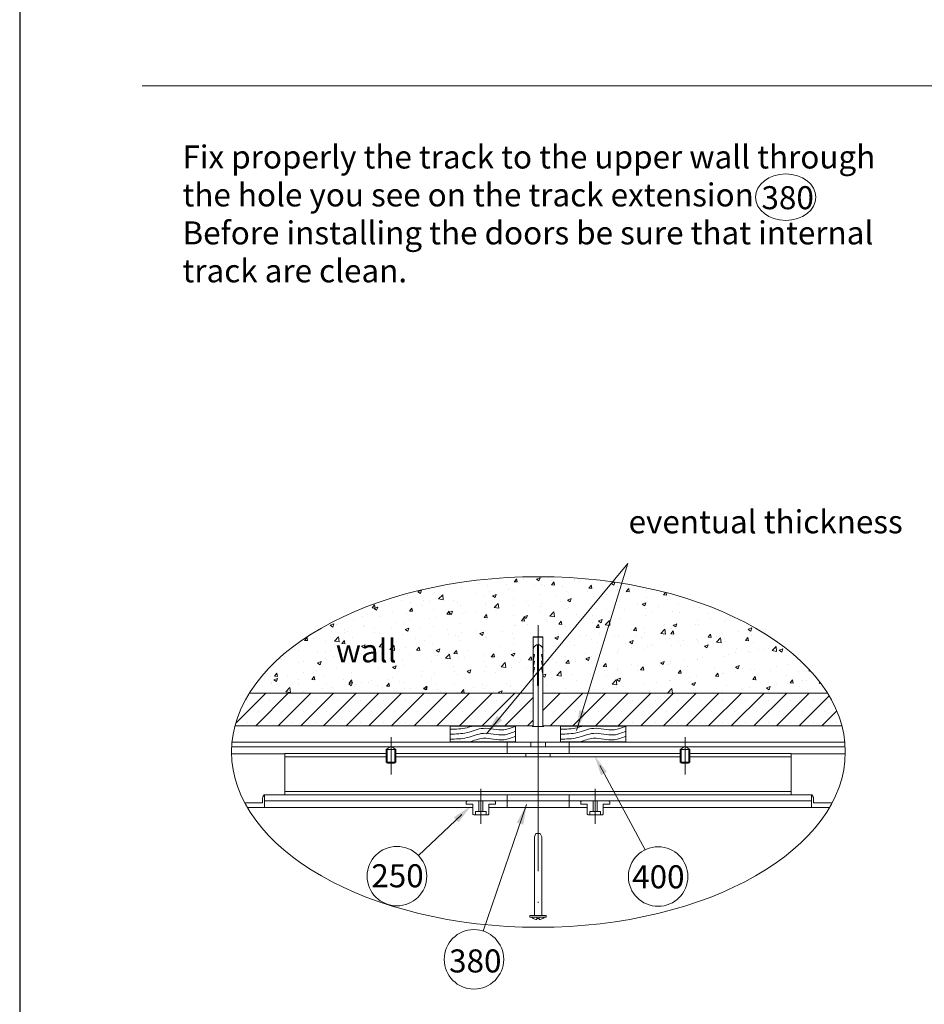
# Model space of a CAD drawing. Units: millimetres. Extents: x -2628 to -430, y -923 to 1054.
# Drawn here: x -1512 to -1424, y -199 to -102 of the extents above; entities that cross this region are included whole.
import ezdxf

# ---------------------------------------------------------------- set-up
doc = ezdxf.new("R2010")
doc.units = ezdxf.units.MM
doc.linetypes.add('ACAD_ISO04W100', pattern=[30, 24, -3, 0, -3])
doc.layers.add('PROSPETTI', color=7, linetype='Continuous', lineweight=15)
doc.layers.add('Tratteggio (ISO)', color=252, linetype='Continuous', lineweight=15)
doc.styles.get("Standard").update_dxf_attribs({"font": 'arial.ttf'})
doc.styles.add('Standard AR 2.5', font='arial.ttf')
doc.styles.add('Stile testo58', font='arial.ttf')
doc.dimstyles.get("Standard").update_dxf_attribs({"dimtxt": 2.5, "dimasz": 0.18, "dimexe": 0.18, "dimexo": 0.0625, "dimgap": 0.09, "dimtad": 0, "dimtih": 1, "dimtoh": 1, "dimdec": 4, "dimrnd": 1e-08, "dimzin": 0, "dimdsep": 46, "dimtxsty": 'Standard AR 2.5', "dimcen": 0.09, "dimclrd": 256, "dimclre": 256, "dimclrt": 256, "dimadec": 0, "dimazin": 0, "dimtfac": 0.072, "dimtdec": 4, "dimtofl": 0, "dimtmove": 0, "dimatfit": 3, "dimfxl": 1, "dimtolj": 1, "dimtzin": 0, "dimlwd": -1, "dimlwe": -1, "dimarcsym": 0})

# ---------------------------------------------------------------- blocks, each defined once
blk = doc.blocks.new('f400')
at = {"layer": 'PROSPETTI', "lineweight": 15}
blk.add_line((2393.556, 346.595), (2397.984, 338.352), dxfattribs=at)
blk.add_circle((2399.255, 335.738), 2.906, dxfattribs=at)
at = {"layer": 'PROSPETTI', "lineweight": 15, "ltscale": 0.5}
blk.add_solid([(2394.267, 345.946), (2393.677, 345.635), (2393.039, 347.559)], dxfattribs=at)
at = {"layer": 'PROSPETTI', "lineweight": 15, "insert": (2396.721, 334.585), "char_height": 2.25, "attachment_point": 7, "style": 'Stile testo58'}
blk.add_mtext('{\\fArial|b0|i0|c238|p34;400}', dxfattribs=at)
blk = doc.blocks.new('f250')
at = {"layer": 'PROSPETTI', "lineweight": 15}
blk.add_line((2078.252, 373.095), (2074.029, 369.083), dxfattribs=at)
blk.add_circle((2071.922, 367.081), 2.906, dxfattribs=at)
at = {"layer": 'PROSPETTI', "lineweight": 15, "ltscale": 0.5}
blk.add_solid([(2077.932, 372.335), (2077.473, 372.819), (2079.155, 373.952)], dxfattribs=at)
at = {"layer": 'PROSPETTI', "lineweight": 15, "insert": (2069.421, 365.994), "char_height": 2.25, "attachment_point": 7, "style": 'Stile testo58'}
blk.add_mtext('{\\fArial|b0|i0|c238|p34;250}', dxfattribs=at)

msp = doc.modelspace()

# ---------------------------------------------------------------- hatches: boundary and pattern name
at = {"layer": 'PROSPETTI', "ltscale": 0.5}
h = msp.add_hatch(dxfattribs=at)
h.set_pattern_fill('AR-CONC', color=252, scale=0.02, style=0)
h.set_pattern_definition([(50, (-3551.148, -542.461), (3.6436934, -0.3187817), [0.381, -4.191]), (355, (-3551.148, -542.461), (-0.7048684, 3.821137), [0.3048, -3.352812]), (100.45144, (-3550.8443, -542.4875), (2.938825, 3.502355), [0.3238, -3.561805]), (46.1842, (-3551.148, -541.445), (5.421581, -0.840847), [0.5715, -6.2865]), (96.63556, (-3550.696, -541.515), (4.748083, 4.948522), [0.4857, -5.342712]), (351.18415, (-3551.148, -541.445), (4.748083, 4.948522), [0.4572, -5.029195]), (21, (-3550.64, -541.699), (3.032288, -2.045304), [0.381, -4.191]), (326, (-3550.64, -541.699), (1.2360406, 3.683759), [0.3048, -3.3528]), (71.45144, (-3550.3873, -541.8693), (4.2683284, 1.6384554), [0.3238, -3.561799]), (37.5, (-3551.148, -542.4609), (0.0617721, 1.6911008), [0, -3.31216, 0, -3.4036, 0, -3.3655]), (7.5, (-3551.148, -542.4609), (1.3363933, 2.0036115), [0, -1.94056, 0, -3.23596, 0, -1.2827]), (327.5, (-3552.2808, -542.4609), (2.7118119, -0.1145749), [0, -1.27, 0, -3.9624, 0, -5.2578]), (317.5, (-3552.7888, -542.461), (2.9625836, 0.5085298), [0, -1.651, 0, -2.63144, 0, -3.7338])])
edge = h.paths.add_edge_path()
edge.add_line((-1462.229, -162.766), (-1461.271, -162.766))
edge.add_line((-1461.271, -162.766), (-1461.271, -168.269))
edge.add_line((-1461.271, -168.269), (-1433.497, -168.265))
edge.add_ellipse((-1461.71, -174.001), major_axis=(29.945, 0), ratio=0.571573, start_angle=19.58204, end_angle=160.43703)
edge.add_line((-1489.927, -168.27), (-1462.229, -168.27))
edge.add_line((-1462.229, -168.27), (-1462.229, -162.766))
h.paths.add_polyline_path([(-1482.528, -168.099), (-1475.479, -168.099), (-1475.479, -163.239), (-1482.528, -163.239)], flags=24)
h.paths.add_polyline_path([(-1482.256, -164.498), (-1474.01, -164.498), (-1474.01, -159.637), (-1482.256, -159.637)], flags=24)
at = {"layer": 'PROSPETTI'}
h = msp.add_hatch(dxfattribs=at)
h.set_pattern_fill('SACNCR', color=252, scale=0.6563, style=0)
h.set_pattern_definition([(45, (-1672.4537, -500.4774), (-1.1050766, 1.1050766), []), (45, (-1671.3487, -500.4774), (-1.1050766, 1.1050766), [0, -1.5628144])])
edge = h.paths.add_edge_path()
edge.add_ellipse((-1461.71, -174.001), major_axis=(29.945, 0), ratio=0.571573, start_angle=8.54653, end_angle=19.58204)
edge.add_line((-1433.497, -168.265), (-1461.272, -168.269))
edge.add_line((-1461.272, -168.269), (-1461.272, -171.418))
edge.add_line((-1461.272, -171.418), (-1461.232, -171.457))
edge.add_line((-1461.232, -171.457), (-1432.097, -171.457))
edge = h.paths.add_edge_path()
edge.add_line((-1462.228, -168.27), (-1489.927, -168.27))
edge.add_ellipse((-1461.71, -174.001), major_axis=(29.945, 0), ratio=0.571573, start_angle=160.43703, end_angle=171.45347)
edge.add_line((-1491.323, -171.457), (-1462.268, -171.457))
edge.add_line((-1462.268, -171.457), (-1462.228, -171.418))
edge.add_line((-1462.228, -171.418), (-1462.228, -168.27))

# ---------------------------------------------------------------- linework, layer by layer
at = {"layer": 'Defpoints'}
msp.add_line((-1512.328, 46.007, -77.266), (-1512.328, -250.993, -77.266), dxfattribs=at)
at = {"layer": 'PROSPETTI', "lineweight": 15, "ltscale": 0.5}
msp.add_line((-1500.378, -108.967, -77.266), (-1307.328, -108.967, -77.266), dxfattribs=at)
at = {"layer": 'PROSPETTI', "linetype": 'ACAD_ISO04W100', "lineweight": 15}
msp.add_line((-1461.75, -161.628, -77.266), (-1461.75, -191.117, -77.266), dxfattribs=at)
at = {"layer": 'PROSPETTI', "lineweight": 15}
for p, q in [((-1462.229, -168.269, -77.266), (-1462.229, -162.766, -77.266)), ((-1462.229, -162.766, -77.266), (-1461.271, -162.766, -77.266)), ((-1462.229, -162.773, -77.266), (-1462.229, -168.27, -77.266)), ((-1461.271, -162.773, -77.266), (-1462.229, -162.773, -77.266)), ((-1461.271, -162.766, -77.266), (-1461.271, -168.269, -77.266)), ((-1461.271, -168.269, -77.266), (-1461.271, -162.773, -77.266)), ((-1462.228, -164.007, -77.266), (-1462.228, -164.485, -77.266)), ((-1461.79, -163.55, -77.266), (-1461.893, -163.55, -77.266)), ((-1461.79, -167.513, -77.266), (-1461.79, -163.55, -77.266)), ((-1461.608, -163.55, -77.266), (-1461.71, -163.55, -77.266)), ((-1461.71, -163.55, -77.266), (-1461.71, -167.513, -77.266)), ((-1461.272, -164.485, -77.266), (-1461.272, -164.007, -77.266)), ((-1462.228, -164.485, -77.266), (-1462.093, -164.485, -77.266)), ((-1462.093, -164.485, -77.266), (-1462.228, -165.122, -77.266)), ((-1462.228, -165.122, -77.266), (-1462.093, -165.122, -77.266)), ((-1462.093, -165.122, -77.266), (-1462.228, -165.76, -77.266)), ((-1461.272, -165.122, -77.266), (-1461.407, -164.485, -77.266)), ((-1461.407, -164.485, -77.266), (-1461.272, -164.485, -77.266)), ((-1461.272, -165.76, -77.266), (-1461.407, -165.122, -77.266)), ((-1461.407, -165.122, -77.266), (-1461.272, -165.122, -77.266)), ((-1462.228, -165.76, -77.266), (-1462.093, -165.76, -77.266)), ((-1462.093, -165.76, -77.266), (-1462.228, -166.397, -77.266)), ((-1461.272, -166.397, -77.266), (-1461.407, -165.76, -77.266)), ((-1461.407, -165.76, -77.266), (-1461.272, -165.76, -77.266)), ((-1462.228, -166.397, -77.266), (-1462.228, -171.418, -77.266)), ((-1461.272, -171.418, -77.266), (-1461.272, -166.397, -77.266)), ((-1461.71, -167.513, -77.266), (-1461.79, -167.513, -77.266)), ((-1462.228, -168.27, -77.266), (-1489.927, -168.27, -77.266)), ((-1462.228, -171.418, -77.266), (-1462.228, -168.27, -77.266)), ((-1433.497, -168.265, -77.266), (-1461.272, -168.269, -77.266)), ((-1461.272, -168.27, -77.266), (-1461.272, -171.418, -77.266)), ((-1491.323, -171.457, -77.266), (-1462.268, -171.457, -77.266)), ((-1470.321, -171.478, -77.266), (-1470.321, -173.024, -77.266)), ((-1470.321, -171.478, -77.266), (-1470.321, -173.024, -77.266)), ((-1463.946, -173.024, -77.266), (-1463.946, -171.478, -77.266)), ((-1463.946, -173.024, -77.266), (-1463.946, -171.478, -77.266)), ((-1462.228, -171.418, -77.266), (-1462.308, -171.497, -77.266)), ((-1462.308, -171.497, -77.266), (-1462.101, -171.497, -77.266)), ((-1461.399, -171.497, -77.266), (-1462.101, -171.497, -77.266)), ((-1461.399, -171.497, -77.266), (-1461.192, -171.497, -77.266)), ((-1461.192, -171.497, -77.266), (-1461.272, -171.418, -77.266)), ((-1461.232, -171.457, -77.266), (-1432.097, -171.457, -77.266)), ((-1459.561, -173.024, -77.266), (-1459.561, -171.489, -77.266)), ((-1459.561, -173.024, -77.266), (-1459.561, -171.489, -77.266)), ((-1453.186, -171.489, -77.266), (-1453.186, -173.024, -77.266)), ((-1453.186, -171.489, -77.266), (-1453.186, -173.024, -77.266)), ((-1464.778, -173.051, -77.266), (-1491.609, -173.051, -77.266)), ((-1476.094, -172.549, -77.266), (-1476.094, -176.201, -77.266)), ((-1431.811, -173.051, -77.266), (-1458.722, -173.051, -77.266)), ((-1447.406, -172.549, -77.266), (-1447.406, -176.201, -77.266)), ((-1491.643, -173.497, -77.266), (-1464.778, -173.497, -77.266)), ((-1476.166, -173.51, -77.266), (-1476.572, -173.744, -77.266)), ((-1475.616, -173.744, -77.266), (-1476.572, -173.744, -77.266)), ((-1476.572, -173.744, -77.266), (-1476.572, -175.006, -77.266)), ((-1476.477, -173.689, -77.266), (-1476.477, -175.061, -77.266)), ((-1476.166, -173.51, -77.266), (-1476.022, -173.51, -77.266)), ((-1476.022, -173.51, -77.266), (-1475.616, -173.744, -77.266)), ((-1475.711, -175.061, -77.266), (-1475.711, -173.689, -77.266)), ((-1475.616, -173.744, -77.266), (-1475.616, -175.006, -77.266)), ((-1458.722, -173.497, -77.266), (-1431.778, -173.497, -77.266)), ((-1447.478, -173.51, -77.266), (-1447.884, -173.744, -77.266)), ((-1446.928, -173.744, -77.266), (-1447.884, -173.744, -77.266)), ((-1447.884, -173.744, -77.266), (-1447.884, -175.006, -77.266)), ((-1447.789, -173.689, -77.266), (-1447.789, -175.061, -77.266)), ((-1447.478, -173.51, -77.266), (-1447.335, -173.51, -77.266)), ((-1447.335, -173.51, -77.266), (-1446.928, -173.744, -77.266)), ((-1447.024, -175.061, -77.266), (-1447.024, -173.689, -77.266)), ((-1446.928, -173.744, -77.266), (-1446.928, -175.006, -77.266)), ((-1486.453, -174.175, -77.266), (-1491.654, -174.175, -77.266)), ((-1486.453, -174.143, -77.266), (-1486.453, -174.462, -77.266)), ((-1476.572, -174.143, -77.266), (-1486.453, -174.143, -77.266)), ((-1486.453, -174.462, -77.266), (-1476.572, -174.462, -77.266)), ((-1486.453, -174.541, -77.266), (-1486.453, -174.462, -77.266)), ((-1486.453, -177.777, -77.266), (-1486.453, -174.541, -77.266)), ((-1476.572, -174.143, -77.266), (-1476.572, -174.462, -77.266)), ((-1462.945, -174.143, -77.266), (-1475.616, -174.143, -77.266)), ((-1475.616, -174.462, -77.266), (-1475.616, -174.143, -77.266)), ((-1475.616, -174.462, -77.266), (-1462.945, -174.462, -77.266)), ((-1462.945, -174.462, -77.266), (-1462.945, -174.143, -77.266)), ((-1462.945, -174.143, -77.266), (-1460.555, -174.143, -77.266)), ((-1460.555, -174.462, -77.266), (-1462.945, -174.462, -77.266)), ((-1460.555, -174.143, -77.266), (-1460.555, -174.462, -77.266)), ((-1447.884, -174.143, -77.266), (-1460.555, -174.143, -77.266)), ((-1460.555, -174.462, -77.266), (-1447.884, -174.462, -77.266)), ((-1447.884, -174.143, -77.266), (-1447.884, -174.462, -77.266)), ((-1437.047, -174.143, -77.266), (-1446.928, -174.143, -77.266)), ((-1446.928, -174.462, -77.266), (-1446.928, -174.143, -77.266)), ((-1446.928, -174.462, -77.266), (-1437.047, -174.462, -77.266)), ((-1437.047, -174.462, -77.266), (-1437.047, -174.143, -77.266)), ((-1437.047, -174.175, -77.266), (-1431.766, -174.175, -77.266)), ((-1437.047, -174.541, -77.266), (-1437.047, -174.462, -77.266)), ((-1437.047, -177.777, -77.266), (-1437.047, -174.541, -77.266)), ((-1476.572, -175.006, -77.266), (-1475.616, -175.006, -77.266)), ((-1476.403, -175.104, -77.266), (-1476.572, -175.006, -77.266)), ((-1475.785, -175.104, -77.266), (-1476.403, -175.104, -77.266)), ((-1475.785, -175.104, -77.266), (-1475.616, -175.006, -77.266)), ((-1447.884, -175.006, -77.266), (-1446.928, -175.006, -77.266)), ((-1447.715, -175.104, -77.266), (-1447.884, -175.006, -77.266)), ((-1447.098, -175.104, -77.266), (-1447.715, -175.104, -77.266)), ((-1447.098, -175.104, -77.266), (-1446.928, -175.006, -77.266)), ((-1486.453, -177.856, -77.266), (-1486.453, -177.777, -77.266)), ((-1486.453, -177.856, -77.266), (-1486.453, -178.175, -77.266)), ((-1486.453, -177.856, -77.266), (-1437.047, -177.856, -77.266)), ((-1467.328, -181.02, -77.266), (-1467.328, -177.593, -77.266)), ((-1456.172, -181.02, -77.266), (-1456.172, -177.593, -77.266)), ((-1437.047, -177.856, -77.266), (-1437.047, -177.777, -77.266)), ((-1437.047, -177.856, -77.266), (-1437.047, -178.175, -77.266)), ((-1488.64, -178.98, -77.266), (-1488.64, -178.645, -77.266)), ((-1486.453, -178.175, -77.266), (-1488.457, -178.175, -77.266)), ((-1488.445, -178.645, -77.266), (-1488.445, -178.203, -77.266)), ((-1488.445, -178.645, -77.266), (-1488.445, -178.781, -77.266)), ((-1488.445, -178.781, -77.266), (-1464.778, -178.781, -77.266)), ((-1488.445, -178.781, -77.266), (-1488.445, -179.107, -77.266)), ((-1486.453, -178.175, -77.266), (-1437.047, -178.175, -77.266)), ((-1467.527, -179.825, -77.266), (-1467.527, -178.789, -77.266)), ((-1467.129, -178.789, -77.266), (-1467.129, -179.825, -77.266)), ((-1435.055, -178.781, -77.266), (-1458.722, -178.781, -77.266)), ((-1456.371, -179.825, -77.266), (-1456.371, -178.789, -77.266)), ((-1455.973, -178.789, -77.266), (-1455.973, -179.825, -77.266)), ((-1437.047, -178.175, -77.266), (-1435.043, -178.175, -77.266)), ((-1435.055, -178.203, -77.266), (-1435.055, -178.645, -77.266)), ((-1435.055, -178.781, -77.266), (-1435.055, -178.645, -77.266)), ((-1435.055, -179.107, -77.266), (-1435.055, -178.781, -77.266)), ((-1434.86, -178.645, -77.266), (-1434.86, -178.98, -77.266)), ((-1490.361, -178.98, -77.266), (-1488.64, -178.98, -77.266)), ((-1490.282, -178.98, -77.266), (-1489.561, -178.98, -77.266)), ((-1488.445, -179.426, -77.266), (-1490.112, -179.426, -77.266)), ((-1489.561, -179.426, -77.266), (-1490.018, -179.426, -77.266)), ((-1488.445, -179.107, -77.266), (-1488.445, -179.426, -77.266)), ((-1488.445, -179.426, -77.266), (-1468.109, -179.426, -77.266)), ((-1468.747, -178.868, -77.266), (-1468.747, -179.107, -77.266)), ((-1468.747, -179.107, -77.266), (-1468.109, -179.107, -77.266)), ((-1468.109, -179.107, -77.266), (-1468.109, -180.064, -77.266)), ((-1462.861, -179.116, -77.266), (-1467.093, -191.488, -77.266)), ((-1466.547, -180.064, -77.266), (-1466.547, -179.107, -77.266)), ((-1466.547, -179.107, -77.266), (-1465.91, -179.107, -77.266)), ((-1466.547, -179.426, -77.266), (-1464.778, -179.426, -77.266)), ((-1465.91, -179.107, -77.266), (-1465.91, -178.868, -77.266)), ((-1456.953, -179.426, -77.266), (-1458.722, -179.426, -77.266)), ((-1457.59, -178.868, -77.266), (-1457.59, -179.107, -77.266)), ((-1457.59, -179.107, -77.266), (-1456.953, -179.107, -77.266)), ((-1456.953, -179.107, -77.266), (-1456.953, -180.064, -77.266)), ((-1455.391, -180.064, -77.266), (-1455.391, -179.107, -77.266)), ((-1455.391, -179.107, -77.266), (-1454.754, -179.107, -77.266)), ((-1435.055, -179.426, -77.266), (-1455.391, -179.426, -77.266)), ((-1454.754, -179.107, -77.266), (-1454.754, -178.868, -77.266)), ((-1435.055, -179.426, -77.266), (-1435.055, -179.107, -77.266)), ((-1433.309, -179.426, -77.266), (-1435.055, -179.426, -77.266)), ((-1433.939, -179.426, -77.266), (-1435.055, -179.426, -77.266)), ((-1434.86, -178.98, -77.266), (-1433.06, -178.98, -77.266)), ((-1434.86, -178.98, -77.266), (-1433.939, -178.98, -77.266)), ((-1468.029, -180.143, -77.266), (-1467.846, -180.143, -77.266)), ((-1467.846, -179.825, -77.266), (-1467.527, -179.825, -77.266)), ((-1467.846, -180.143, -77.266), (-1467.846, -179.825, -77.266)), ((-1466.81, -180.143, -77.266), (-1467.846, -180.143, -77.266)), ((-1467.527, -179.825, -77.266), (-1467.129, -179.825, -77.266)), ((-1467.129, -179.825, -77.266), (-1466.81, -179.825, -77.266)), ((-1466.81, -179.825, -77.266), (-1466.81, -180.143, -77.266)), ((-1466.81, -180.143, -77.266), (-1466.627, -180.143, -77.266)), ((-1456.873, -180.143, -77.266), (-1456.69, -180.143, -77.266)), ((-1456.69, -179.825, -77.266), (-1456.371, -179.825, -77.266)), ((-1456.69, -180.143, -77.266), (-1456.69, -179.825, -77.266)), ((-1455.654, -180.143, -77.266), (-1456.69, -180.143, -77.266)), ((-1456.371, -179.825, -77.266), (-1455.973, -179.825, -77.266)), ((-1455.973, -179.825, -77.266), (-1455.654, -179.825, -77.266)), ((-1455.654, -179.825, -77.266), (-1455.654, -180.143, -77.266)), ((-1455.654, -180.143, -77.266), (-1455.471, -180.143, -77.266)), ((-1461.95, -181.975, -77.266), (-1462.109, -182.294, -77.266)), ((-1462.109, -189.975, -77.266), (-1462.109, -182.294, -77.266)), ((-1461.95, -181.975, -77.266), (-1461.551, -181.975, -77.266)), ((-1461.551, -181.975, -77.266), (-1461.392, -182.294, -77.266)), ((-1461.392, -189.975, -77.266), (-1461.392, -182.294, -77.266)), ((-1460.954, -189.975, -77.266), (-1462.547, -189.975, -77.266)), ((-1462.547, -190.135, -77.266), (-1462.547, -189.975, -77.266)), ((-1460.954, -190.135, -77.266), (-1462.547, -190.135, -77.266)), ((-1462.213, -190.248, -77.266), (-1462.213, -190.256, -77.266)), ((-1461.87, -190.248, -77.266), (-1461.87, -190.135, -77.266)), ((-1461.87, -190.248, -77.266), (-1461.87, -190.359, -77.266)), ((-1461.631, -190.248, -77.266), (-1461.631, -190.135, -77.266)), ((-1461.631, -190.359, -77.266), (-1461.631, -190.248, -77.266)), ((-1461.288, -190.256, -77.266), (-1461.288, -190.248, -77.266)), ((-1460.954, -190.135, -77.266), (-1460.954, -189.975, -77.266))]:
    msp.add_line(p, q, dxfattribs=at)
at = {"layer": 'PROSPETTI', "color": 1, "lineweight": 15}
for p, q in [((-1464.778, -173.497, -77.266), (-1464.778, -173.051, -77.266)), ((-1462.467, -173.051, -77.266), (-1464.778, -173.051, -77.266)), ((-1462.467, -173.497, -77.266), (-1462.467, -173.051, -77.266)), ((-1462.467, -173.051, -77.266), (-1461.033, -173.051, -77.266)), ((-1461.033, -173.051, -77.266), (-1461.033, -173.497, -77.266)), ((-1458.722, -173.051, -77.266), (-1461.033, -173.051, -77.266)), ((-1458.722, -173.051, -77.266), (-1458.722, -173.497, -77.266)), ((-1464.778, -173.705, -77.266), (-1464.778, -173.497, -77.266)), ((-1464.778, -173.497, -77.266), (-1462.467, -173.497, -77.266)), ((-1464.778, -173.705, -77.266), (-1464.778, -174.143, -77.266)), ((-1461.033, -173.497, -77.266), (-1462.467, -173.497, -77.266)), ((-1461.033, -173.497, -77.266), (-1458.722, -173.497, -77.266)), ((-1458.722, -173.497, -77.266), (-1458.722, -173.705, -77.266)), ((-1458.722, -173.705, -77.266), (-1458.722, -174.143, -77.266)), ((-1464.778, -178.645, -77.266), (-1464.778, -178.175, -77.266)), ((-1458.722, -178.175, -77.266), (-1464.778, -178.175, -77.266)), ((-1464.778, -178.781, -77.266), (-1464.778, -178.645, -77.266)), ((-1464.778, -179.107, -77.266), (-1464.778, -178.781, -77.266)), ((-1458.722, -178.781, -77.266), (-1464.778, -178.781, -77.266)), ((-1458.722, -178.175, -77.266), (-1458.722, -178.645, -77.266)), ((-1458.722, -178.645, -77.266), (-1458.722, -178.781, -77.266)), ((-1458.722, -178.781, -77.266), (-1458.722, -179.107, -77.266)), ((-1464.778, -179.107, -77.266), (-1464.778, -179.426, -77.266)), ((-1458.722, -179.426, -77.266), (-1464.778, -179.426, -77.266)), ((-1458.722, -179.107, -77.266), (-1458.722, -179.426, -77.266))]:
    msp.add_line(p, q, dxfattribs=at)
at = {"layer": 'PROSPETTI', "lineweight": 15, "flags": 128}
for points in [[(-1488.64, -178.645), (-1488.639, -178.608), (-1488.636, -178.57), (-1488.631, -178.533), (-1488.624, -178.496), (-1488.615, -178.46), (-1488.605, -178.426), (-1488.594, -178.394), (-1488.582, -178.363), (-1488.57, -178.335), (-1488.558, -178.309), (-1488.545, -178.285), (-1488.533, -178.263), (-1488.52, -178.242), (-1488.508, -178.224), (-1488.497, -178.209), (-1488.486, -178.196), (-1488.477, -178.187), (-1488.468, -178.18), (-1488.461, -178.176), (-1488.456, -178.175), (-1488.451, -178.177), (-1488.448, -178.183), (-1488.446, -178.191), (-1488.445, -178.203)], [(-1435.055, -178.203), (-1435.054, -178.191), (-1435.052, -178.183), (-1435.049, -178.177), (-1435.045, -178.175), (-1435.039, -178.176), (-1435.032, -178.18), (-1435.023, -178.187), (-1435.014, -178.196), (-1435.003, -178.209), (-1434.992, -178.224), (-1434.98, -178.242), (-1434.967, -178.263), (-1434.955, -178.285), (-1434.942, -178.309), (-1434.93, -178.335), (-1434.918, -178.363), (-1434.906, -178.393), (-1434.895, -178.426), (-1434.885, -178.46), (-1434.876, -178.496), (-1434.87, -178.533), (-1434.864, -178.57), (-1434.861, -178.608), (-1434.86, -178.645)]]:
    msp.add_lwpolyline(points, dxfattribs=at)
at = {"layer": 'PROSPETTI', "lineweight": 15}
msp.add_circle((-1468.002, -194.248, -77.266), 2.906, dxfattribs=at)
for centre, radius, start, end in [((-1461.75, -164.007, -77.266), 0.478, 107.34303, 180), ((-1461.75, -164.007, -77.266), 0.478, 0, 72.65697), ((-1468.667, -178.868, -77.266), 0.0797, 90, 180), ((-1465.989, -178.868, -77.266), 0.0797, 0, 90), ((-1457.511, -178.868, -77.266), 0.0797, 90, 180), ((-1454.833, -178.868, -77.266), 0.0797, 0, 90), ((-1468.029, -180.064, -77.266), 0.0797, 180, 270), ((-1466.627, -180.064, -77.266), 0.0797, 270, 0), ((-1456.873, -180.064, -77.266), 0.0797, 180, 270), ((-1455.471, -180.064, -77.266), 0.0797, 270, 0), ((-1461.75, -189.404, -77.266), 0.97, 228.88791, 241.47833), ((-1461.75, -189.404, -77.266), 0.962, 241.23869, 262.86339), ((-1461.75, -189.404, -77.266), 0.852, 261.93381, 278.06619), ((-1461.75, -189.404, -77.266), 0.962, 277.13661, 298.76131), ((-1461.75, -189.404, -77.266), 0.97, 298.52167, 311.11209)]:
    msp.add_arc(centre, radius, start, end, dxfattribs=at)
at = {"layer": 'PROSPETTI', "ltscale": 0.5, "extrusion": (0, 0, -1)}
msp.add_ellipse((-1461.71, -174.001, -77.266), major_axis=(29.945, 0), ratio=0.571573, dxfattribs=at)
at = {"layer": 'PROSPETTI', "ltscale": 0.5}
for points, knots in [([(-1470.321, -171.77, -77.266), (-1469.768, -171.763, -77.266), (-1469.016, -171.754, -77.266), (-1468.297, -171.52, -77.266), (-1468.107, -171.457, -77.266)], [0, 0, 0, 0, 1.646204, 2.240051, 2.240051, 2.240051, 2.240051]), ([(-1459.561, -171.77, -77.266), (-1459.009, -171.763, -77.266), (-1458.257, -171.754, -77.266), (-1457.538, -171.52, -77.266), (-1457.347, -171.457, -77.266)], [0, 0, 0, 0, 1.646204, 2.240051, 2.240051, 2.240051, 2.240051]), ([(-1468.458, -173.024, -77.266), (-1468, -172.89, -77.266), (-1466.921, -172.431, -77.266), (-1465.332, -173.036, -77.266), (-1464.325, -172.612, -77.266), (-1463.946, -172.453, -77.266)], [1.876051, 1.876051, 1.876051, 1.876051, 3.29356, 5.290457, 6.495476, 6.495476, 6.495476, 6.495476]), ([(-1457.698, -173.024, -77.266), (-1457.241, -172.89, -77.266), (-1456.161, -172.431, -77.266), (-1454.572, -173.036, -77.266), (-1453.565, -172.612, -77.266), (-1453.186, -172.453, -77.266)], [1.876051, 1.876051, 1.876051, 1.876051, 3.29356, 5.290457, 6.495476, 6.495476, 6.495476, 6.495476])]:
    msp.add_open_spline(points, degree=3, knots=knots, dxfattribs=at)
for points in [[(-1470.321, -172.251, -77.266), (-1468.681, -172.11, -77.266), (-1467.088, -171.691, -77.266), (-1465.096, -171.838, -77.266), (-1463.946, -171.478, -77.266)], [(-1470.321, -172.744, -77.266), (-1468.681, -172.602, -77.266), (-1467.088, -172.183, -77.266), (-1465.096, -172.33, -77.266), (-1463.946, -171.971, -77.266)], [(-1459.561, -172.251, -77.266), (-1457.921, -172.11, -77.266), (-1456.328, -171.691, -77.266), (-1454.337, -171.838, -77.266), (-1453.186, -171.478, -77.266)], [(-1459.561, -172.744, -77.266), (-1457.921, -172.602, -77.266), (-1456.328, -172.183, -77.266), (-1454.337, -172.33, -77.266), (-1453.186, -171.971, -77.266)]]:
    msp.add_spline(points, degree=3, dxfattribs=at)
at = {"layer": 'PROSPETTI', "lineweight": 15, "ltscale": 0.5}
msp.add_solid([(-1463.188, -181.117, -77.266), (-1463.82, -180.902, -77.266), (-1462.861, -179.116, -77.266)], dxfattribs=at)
at = {"layer": 'Tratteggio (ISO)', "ltscale": 0.5, "elevation": -77.266}
for points in [[(-1470.321, -173.024), (-1463.946, -173.024), (-1463.946, -171.478), (-1470.321, -171.478)], [(-1459.561, -173.024), (-1453.186, -173.024), (-1453.186, -171.489), (-1459.561, -171.489)]]:
    msp.add_lwpolyline(points, close=True, dxfattribs=at)
at = {"layer": 'Tratteggio (ISO)', "ltscale": 0.5}
msp.add_ellipse((-1437.585, -119.825, -77.266), major_axis=(2.942, 0), ratio=0.771893, dxfattribs=at)

# ---------------------------------------------------------------- block references
at = {"layer": 'Tratteggio (ISO)', "linetype": 'ACAD_ISO04W100'}
for name, p in [('f400', (-3849.285, -521.899, -77.266)), ('f250', (-3547.439, -553.207, -77.266))]:
    msp.add_blockref(name, p, dxfattribs=at)

# ---------------------------------------------------------------- texts
at = {"layer": 'PROSPETTI', "color": 1, "insert": (-1496.447, -114.773, -77.266), "char_height": 2.25, "width": 255.63898, "attachment_point": 1, "line_spacing_factor": 0.987884}
msp.add_mtext('{\\C256;Fix properly the track to the upper wall through\\Pthe hole you see on the track extension\\fTahoma|b0|i0|c238|p34;\\C1; \\P\\fTahoma|b0|i0|c0|p34;\\C256;Before installing the doors be sure that internal\\Ptrack are clean.}', dxfattribs=at)
at = {"layer": 'PROSPETTI', "insert": (-1439.948, -118.75, -77.266), "char_height": 2.25, "width": 255.63898, "attachment_point": 1}
msp.add_mtext('{\\fArial|b0|i0|c161|p34;380}', dxfattribs=at)
at = {"layer": 'PROSPETTI', "lineweight": 15, "char_height": 2.25, "width": 255.63898, "attachment_point": 1}
for s, insert in [('{\\fTahoma|b0|i0|c0|p34;eventual thickness}', (-1452.914, -150.398, -77.266)), ('{\\fTahoma|b0|i0|c0|p34;\\C0;wall}', (-1481.488, -162.995, -77.266))]:
    msp.add_mtext(s, dxfattribs=dict(at, insert=insert))
at = {"layer": 'PROSPETTI', "lineweight": 15, "insert": (-1470.428, -195.53, -77.266), "char_height": 2.25, "attachment_point": 7, "style": 'Stile testo58'}
msp.add_mtext('{\\fArial|b0|i0|c238|p34;380}', dxfattribs=at)

# ---------------------------------------------------------------- leaders
at = {"layer": 'PROSPETTI', "lineweight": 15}
for points in [[(-1466.786, -172.222, -110.395), (-1453.001, -155.579, -110.395)], [(-1457.997, -171.917, -110.395), (-1453.001, -155.579, -110.395)]]:
    msp.add_leader(points, dimstyle='Standard', override={"dimasz": 2, "dimexe": 0.5, "dimexo": 0.5, "dimgap": 0.5, "dimtad": 0, "dimtih": 0, "dimtoh": 0, "dimdec": 0, "dimzin": 8, "dimdsep": 44, "dimcen": 0.5, "dimtfac": 1, "dimtdec": 0, "dimtzin": 8, "dimlwd": 9, "dimlwe": 9}, dxfattribs=at)

doc.saveas('drawing.dxf')
